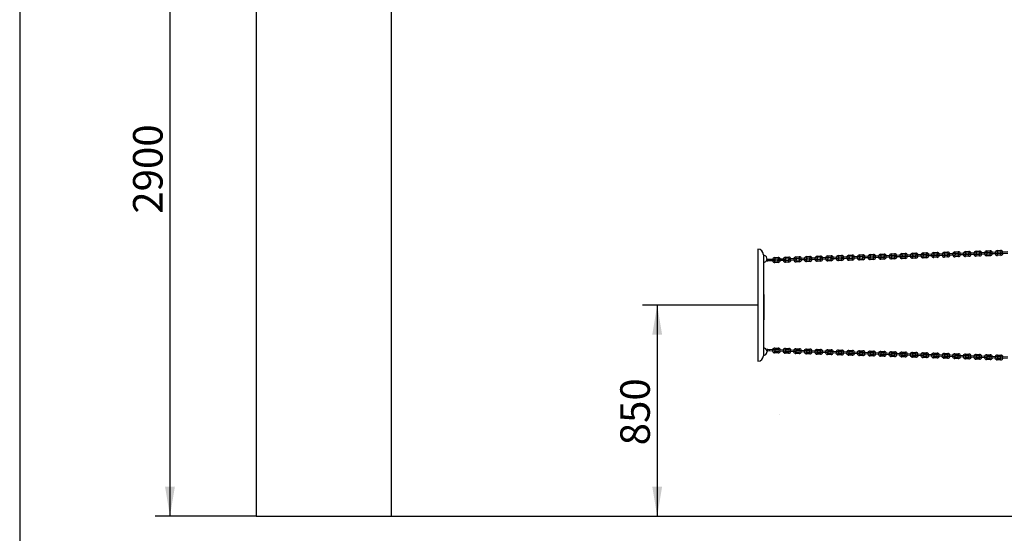
# Model space of a CAD drawing. Units: millimetres. Extents: x 20 to 203, y 5 to 287.
# Drawn here: x 20 to 100, y 66 to 108 of the extents above; entities that cross this region are included whole.
import ezdxf
from ezdxf.enums import TextEntityAlignment as Align
from ezdxf.lldxf.tags import DXFTag

# ---------------------------------------------------------------- set-up
doc = ezdxf.new("R2010")
doc.units = ezdxf.units.MM
for name, color, linetype in [('_Traducción', 7, 'Continuous'), ('Default', 7, 'Continuous'), ('Predeterminado', 7, 'Continuous')]:
    doc.layers.add(name, color=color, linetype=linetype)
doc.styles.add('SEACAD_Arial', font='arial.ttf')
tags = doc.linetypes.add('HIDDEN2', pattern=[4.7625, 3.175, -1.5875]).pattern_tags.tags
tags[6:7] = [DXFTag(74, 4), DXFTag(75, 0), DXFTag(340, '0'), DXFTag(46, 0.0), DXFTag(50, 0.0), DXFTag(44, 0.0), DXFTag(45, 0.0)]
tags[4:5] = [DXFTag(74, 4), DXFTag(75, 0), DXFTag(340, '0'), DXFTag(46, 0.0), DXFTag(50, 0.0), DXFTag(44, 0.0), DXFTag(45, 0.0)]
doc.dimstyles.new('ISO', dxfattribs={"dimtxt": 2.4, "dimasz": 2.4, "dimexe": 1.2, "dimexo": 0, "dimgap": 1.2, "dimtad": 1, "dimtxsty": 'SEACAD_Arial', "dimblk1": '_SE_FILLED', "dimblk2": '_SE_FILLED', "dimsah": 1, "dimcen": 1.2, "dimadec": 0, "dimazin": 0, "dimtfac": 1, "dimtmove": 0, "dimatfit": 3, "dimfxl": 1, "dimtolj": 1, "dimarcsym": 0})
doc.dimstyles.new('UNE', dxfattribs={"dimtxt": 2.4, "dimasz": 2.4, "dimexe": 1.2, "dimexo": 0, "dimgap": 1.2, "dimtad": 1, "dimdec": 0, "dimtxsty": 'SEACAD_Arial', "dimblk1": '_SE_FILLED', "dimblk2": '_SE_FILLED', "dimsah": 1, "dimcen": 1.2, "dimadec": 1, "dimazin": 0, "dimtfac": 1, "dimtdec": 0, "dimtmove": 0, "dimatfit": 3, "dimfxl": 1, "dimtolj": 1, "dimarcsym": 0})

# ---------------------------------------------------------------- blocks, each defined once
blk = doc.blocks.new('DMBLK15')
at = {"layer": 'Default', "linetype": 'Continuous'}
for points in [[(31.742, 122.016), (32.542, 122.016), (32.142, 124.416)], [(31.742, 70.146), (32.142, 67.746), (32.542, 70.146)]]:
    blk.add_hatch(color=7, dxfattribs=at).paths.add_polyline_path(points)
at = {"layer": 'Default', "color": 7, "linetype": 'Continuous'}
for p, q in [((39.163, 124.416), (30.942, 124.416)), ((32.142, 124.416), (32.142, 67.746)), ((39.163, 67.746), (30.942, 67.746))]:
    blk.add_line(p, q, dxfattribs=at)
at = {"layer": 'Default', "color": 7, "linetype": 'Continuous', "style": 'SEACAD_Arial'}
blk.add_text('2900', height=2.4, rotation=90, dxfattribs=at).set_placement((29.142, 92.324), align=Align.TOP_LEFT)
blk = doc.blocks.new('_SE_FILLED')
at = {"color": 0}
blk.add_line((0, 0), (-1, 0), dxfattribs=at)
blk.add_solid([(0, 0), (-1, -0.1665), (-1, 0.1665), (0, 0)], dxfattribs=at)
blk = doc.blocks.new('DMBLK19')
at = {"layer": 'Default', "linetype": 'Continuous'}
for points in [[(71.349, 82.488), (72.149, 82.488), (71.749, 84.888)], [(71.349, 70.146), (71.749, 67.746), (72.149, 70.146)]]:
    blk.add_hatch(color=7, dxfattribs=at).paths.add_polyline_path(points)
at = {"layer": 'Default', "color": 7, "linetype": 'Continuous'}
for p, q in [((79.931, 84.888), (70.549, 84.888)), ((71.749, 84.888), (71.749, 67.746))]:
    blk.add_line(p, q, dxfattribs=at)
at = {"layer": 'Default', "color": 7, "linetype": 'Continuous', "style": 'SEACAD_Arial'}
blk.add_text('850', height=2.4, rotation=90, dxfattribs=at).set_placement((68.749, 73.499), align=Align.TOP_LEFT)

msp = doc.modelspace()

# ---------------------------------------------------------------- linework, layer by layer
at = {"color": 7, "linetype": 'Continuous'}
for p, q in [((83.884, 88.838), (84.159, 88.847)), ((84.159, 88.847), (84.162, 88.73)), ((84.746, 88.866), (85.02, 88.874)), ((84.746, 88.866), (84.75, 88.748)), ((84.746, 88.866), (84.75, 88.748)), ((85.02, 88.874), (85.024, 88.757)), ((85.608, 88.893), (85.882, 88.901)), ((85.608, 88.893), (85.611, 88.775)), ((85.882, 88.901), (85.885, 88.784)), ((86.469, 88.92), (86.743, 88.929)), ((86.469, 88.92), (86.473, 88.802)), ((86.743, 88.929), (86.747, 88.811)), ((87.331, 88.947), (87.605, 88.956)), ((87.331, 88.947), (87.334, 88.83)), ((87.605, 88.956), (87.609, 88.838)), ((88.192, 88.974), (88.466, 88.983)), ((88.192, 88.974), (88.196, 88.857)), ((88.196, 88.857), (88.47, 88.865)), ((88.466, 88.983), (88.47, 88.865)), ((89.039, 88.864), (88.49, 88.846)), ((88.631, 88.733), (88.627, 88.851)), ((88.905, 88.742), (88.902, 88.859)), ((89.054, 89.001), (89.328, 89.01)), ((89.054, 89.001), (89.058, 88.884)), ((89.058, 88.884), (89.332, 88.893)), ((89.328, 89.01), (89.332, 88.893)), ((89.9, 88.891), (89.352, 88.874)), ((89.493, 88.761), (89.489, 88.878)), ((89.767, 88.769), (89.763, 88.887)), ((89.915, 89.029), (90.19, 89.037)), ((89.915, 89.029), (89.919, 88.911)), ((89.919, 88.911), (90.193, 88.92)), ((90.19, 89.037), (90.193, 88.92)), ((90.762, 88.918), (90.213, 88.901)), ((90.354, 88.788), (90.351, 88.905)), ((90.628, 88.796), (90.625, 88.914)), ((90.777, 89.056), (91.051, 89.064)), ((90.777, 89.056), (90.781, 88.938)), ((90.781, 88.938), (91.055, 88.947)), ((91.051, 89.064), (91.055, 88.947)), ((91.623, 88.945), (91.075, 88.928)), ((91.216, 88.815), (91.212, 88.932)), ((91.49, 88.824), (91.486, 88.941)), ((91.639, 89.083), (91.913, 89.092)), ((91.639, 89.083), (91.642, 88.966)), ((91.642, 88.966), (91.916, 88.974)), ((91.913, 89.092), (91.916, 88.974)), ((92.485, 88.972), (91.937, 88.955)), ((92.489, 88.855), (91.94, 88.838)), ((92.077, 88.842), (92.074, 88.96)), ((92.352, 88.851), (92.348, 88.968)), ((92.5, 89.11), (92.774, 89.119)), ((92.5, 89.11), (92.504, 88.993)), ((92.504, 88.993), (92.778, 89.001)), ((92.783, 88.845), (92.509, 88.836)), ((92.774, 89.119), (92.778, 89.001)), ((92.787, 88.727), (92.783, 88.845)), ((93.346, 89), (92.798, 88.982)), ((93.35, 88.882), (92.802, 88.865)), ((92.939, 88.869), (92.935, 88.987)), ((93.213, 88.878), (93.209, 88.995)), ((93.362, 89.137), (93.636, 89.146)), ((93.362, 89.137), (93.365, 89.02)), ((93.365, 89.02), (93.64, 89.029)), ((93.645, 88.872), (93.37, 88.863)), ((93.374, 88.746), (93.37, 88.863)), ((93.636, 89.146), (93.64, 89.029)), ((93.648, 88.754), (93.645, 88.872)), ((94.208, 89.027), (93.66, 89.01)), ((94.212, 88.909), (93.663, 88.892)), ((93.801, 88.896), (93.797, 89.014)), ((94.075, 88.905), (94.071, 89.023)), ((94.223, 89.165), (94.497, 89.173)), ((94.223, 89.165), (94.227, 89.047)), ((94.227, 89.047), (94.501, 89.056)), ((94.506, 88.899), (94.232, 88.89)), ((94.236, 88.773), (94.232, 88.89)), ((94.497, 89.173), (94.501, 89.056)), ((94.51, 88.782), (94.506, 88.899)), ((95.07, 89.054), (94.521, 89.037)), ((95.073, 88.937), (94.525, 88.919)), ((94.662, 88.924), (94.658, 89.041)), ((94.936, 88.932), (94.933, 89.05)), ((95.085, 89.192), (95.359, 89.2)), ((95.085, 89.192), (95.089, 89.074)), ((95.089, 89.074), (95.363, 89.083)), ((95.368, 88.926), (95.094, 88.918)), ((95.097, 88.8), (95.094, 88.918)), ((95.359, 89.2), (95.363, 89.083)), ((95.371, 88.809), (95.368, 88.926)), ((95.931, 89.081), (95.383, 89.064)), ((95.935, 88.964), (95.387, 88.946)), ((95.524, 88.951), (95.52, 89.068)), ((95.798, 88.959), (95.794, 89.077)), ((95.946, 89.219), (96.221, 89.228)), ((95.946, 89.219), (95.95, 89.101)), ((95.95, 89.101), (96.224, 89.11)), ((96.229, 88.953), (95.955, 88.945)), ((95.959, 88.827), (95.955, 88.945)), ((96.221, 89.228), (96.224, 89.11)), ((96.233, 88.836), (96.229, 88.953)), ((96.793, 89.108), (96.244, 89.091)), ((96.796, 88.991), (96.248, 88.974)), ((96.385, 88.978), (96.382, 89.095)), ((96.659, 88.987), (96.656, 89.104)), ((96.808, 89.246), (97.082, 89.255)), ((96.808, 89.246), (96.812, 89.129)), ((96.812, 89.129), (97.086, 89.137)), ((97.091, 88.981), (96.817, 88.972)), ((96.82, 88.854), (96.817, 88.972)), ((97.094, 88.863), (96.82, 88.854)), ((97.082, 89.255), (97.086, 89.137)), ((97.094, 88.863), (97.091, 88.981)), ((97.654, 89.136), (97.106, 89.118)), ((97.658, 89.018), (97.11, 89.001)), ((97.247, 89.005), (97.243, 89.123)), ((97.521, 89.014), (97.517, 89.131)), ((97.67, 89.273), (97.944, 89.282)), ((97.67, 89.273), (97.673, 89.156)), ((97.673, 89.156), (97.947, 89.164)), ((97.952, 89.008), (97.678, 88.999)), ((97.682, 88.882), (97.678, 88.999)), ((97.956, 88.89), (97.682, 88.882)), ((97.944, 89.282), (97.947, 89.164)), ((97.956, 88.89), (97.952, 89.008)), ((98.516, 89.163), (97.968, 89.145)), ((98.52, 89.045), (97.971, 89.028)), ((98.108, 89.032), (98.105, 89.15)), ((98.383, 89.041), (98.379, 89.158)), ((98.531, 89.3), (98.805, 89.309)), ((98.531, 89.3), (98.535, 89.183)), ((98.535, 89.183), (98.809, 89.192)), ((98.814, 89.035), (98.54, 89.026)), ((98.543, 88.909), (98.54, 89.026)), ((98.818, 88.917), (98.543, 88.909)), ((98.805, 89.309), (98.809, 89.192)), ((98.818, 88.917), (98.814, 89.035)), ((99.377, 89.19), (98.829, 89.173)), ((99.381, 89.072), (98.833, 89.055)), ((98.97, 89.059), (98.966, 89.177)), ((99.244, 89.068), (99.24, 89.186)), ((99.393, 89.328), (99.667, 89.336)), ((99.393, 89.328), (99.396, 89.21)), ((99.396, 89.21), (99.671, 89.219)), ((99.675, 89.062), (99.401, 89.053)), ((99.405, 88.936), (99.401, 89.053)), ((99.679, 88.945), (99.405, 88.936)), ((99.667, 89.336), (99.671, 89.219)), ((99.679, 88.945), (99.675, 89.062)), ((100.239, 89.217), (99.691, 89.2)), ((100.243, 89.1), (99.694, 89.082)), ((99.832, 89.087), (99.828, 89.204)), ((81.285, 88.619), (80.736, 88.602)), ((81.288, 88.502), (80.74, 88.484)), ((80.877, 88.489), (80.873, 88.606)), ((81.151, 88.497), (81.147, 88.615)), ((81.3, 88.757), (81.574, 88.766)), ((81.3, 88.757), (81.303, 88.639)), ((81.303, 88.639), (81.578, 88.648)), ((81.583, 88.491), (81.308, 88.483)), ((81.312, 88.365), (81.308, 88.483)), ((81.586, 88.374), (81.312, 88.365)), ((81.574, 88.766), (81.578, 88.648)), ((81.586, 88.374), (81.583, 88.491)), ((82.146, 88.646), (81.598, 88.629)), ((82.15, 88.529), (81.602, 88.512)), ((81.739, 88.516), (81.735, 88.633)), ((82.013, 88.525), (82.009, 88.642)), ((82.161, 88.784), (82.435, 88.793)), ((82.161, 88.784), (82.165, 88.667)), ((82.165, 88.667), (82.439, 88.675)), ((82.444, 88.519), (82.17, 88.51)), ((82.174, 88.392), (82.17, 88.51)), ((82.448, 88.401), (82.174, 88.392)), ((82.435, 88.793), (82.439, 88.675)), ((82.448, 88.401), (82.444, 88.519)), ((83.008, 88.674), (82.459, 88.656)), ((83.011, 88.556), (82.463, 88.539)), ((82.6, 88.543), (82.596, 88.661)), ((82.874, 88.552), (82.871, 88.669)), ((83.023, 88.811), (83.297, 88.82)), ((83.023, 88.811), (83.027, 88.694)), ((83.027, 88.694), (83.301, 88.702)), ((83.306, 88.546), (83.032, 88.537)), ((83.035, 88.42), (83.032, 88.537)), ((83.309, 88.428), (83.035, 88.42)), ((83.297, 88.82), (83.301, 88.702)), ((83.309, 88.428), (83.306, 88.546)), ((83.869, 88.701), (83.321, 88.683)), ((83.873, 88.583), (83.325, 88.566)), ((83.462, 88.57), (83.458, 88.688)), ((83.736, 88.579), (83.732, 88.696)), ((83.884, 88.838), (83.888, 88.721)), ((83.888, 88.721), (84.162, 88.73)), ((84.167, 88.573), (83.893, 88.564)), ((83.897, 88.447), (83.893, 88.564)), ((84.171, 88.455), (83.897, 88.447)), ((84.171, 88.455), (84.167, 88.573)), ((84.731, 88.728), (84.183, 88.711)), ((84.734, 88.61), (84.186, 88.593)), ((84.323, 88.597), (84.32, 88.715)), ((84.597, 88.606), (84.594, 88.724)), ((84.597, 88.606), (84.594, 88.724)), ((84.75, 88.748), (85.024, 88.757)), ((85.029, 88.6), (84.755, 88.591)), ((84.758, 88.474), (84.755, 88.591)), ((84.758, 88.474), (84.755, 88.591)), ((85.033, 88.483), (84.758, 88.474)), ((85.033, 88.483), (85.029, 88.6)), ((85.592, 88.755), (85.044, 88.738)), ((85.596, 88.638), (85.048, 88.62)), ((85.185, 88.625), (85.181, 88.742)), ((85.459, 88.633), (85.455, 88.751)), ((85.611, 88.775), (85.885, 88.784)), ((85.89, 88.627), (85.616, 88.619)), ((85.62, 88.501), (85.616, 88.619)), ((85.894, 88.51), (85.62, 88.501)), ((85.894, 88.51), (85.89, 88.627)), ((86.454, 88.782), (85.906, 88.765)), ((86.458, 88.665), (85.909, 88.647)), ((86.046, 88.652), (86.043, 88.769)), ((86.321, 88.66), (86.317, 88.778)), ((86.473, 88.802), (86.747, 88.811)), ((86.752, 88.654), (86.478, 88.646)), ((86.482, 88.528), (86.478, 88.646)), ((86.756, 88.537), (86.482, 88.528)), ((86.756, 88.537), (86.752, 88.654)), ((87.315, 88.809), (86.767, 88.792)), ((87.319, 88.692), (86.771, 88.675)), ((86.908, 88.679), (86.904, 88.796)), ((87.182, 88.688), (87.178, 88.805)), ((87.334, 88.83), (87.609, 88.838)), ((87.614, 88.682), (87.339, 88.673)), ((87.343, 88.556), (87.339, 88.673)), ((87.617, 88.564), (87.343, 88.556)), ((87.617, 88.564), (87.614, 88.682)), ((88.177, 88.837), (87.629, 88.819)), ((88.181, 88.719), (87.632, 88.702)), ((87.77, 88.706), (87.766, 88.824)), ((88.044, 88.715), (88.04, 88.832)), ((88.475, 88.709), (88.201, 88.7)), ((88.205, 88.583), (88.201, 88.7)), ((88.479, 88.591), (88.205, 88.583)), ((88.479, 88.591), (88.475, 88.709)), ((89.042, 88.746), (88.494, 88.729)), ((89.337, 88.736), (89.063, 88.727)), ((89.066, 88.61), (89.063, 88.727)), ((89.34, 88.619), (89.066, 88.61)), ((89.34, 88.619), (89.337, 88.736)), ((89.904, 88.773), (89.356, 88.756)), ((90.198, 88.763), (89.924, 88.755)), ((89.928, 88.637), (89.924, 88.755)), ((90.202, 88.646), (89.928, 88.637)), ((90.202, 88.646), (90.198, 88.763)), ((90.765, 88.801), (90.217, 88.783)), ((91.06, 88.79), (90.786, 88.782)), ((90.789, 88.664), (90.786, 88.782)), ((91.064, 88.673), (90.789, 88.664)), ((91.064, 88.673), (91.06, 88.79)), ((91.627, 88.828), (91.079, 88.811)), ((91.921, 88.818), (91.647, 88.809)), ((91.651, 88.691), (91.647, 88.809)), ((91.925, 88.7), (91.651, 88.691)), ((91.925, 88.7), (91.921, 88.818)), ((92.513, 88.719), (92.509, 88.836)), ((92.787, 88.727), (92.513, 88.719)), ((93.648, 88.754), (93.374, 88.746)), ((94.51, 88.782), (94.236, 88.773)), ((95.371, 88.809), (95.097, 88.8)), ((96.233, 88.836), (95.959, 88.827)), ((81.281, 81.157), (80.732, 81.174)), ((81.284, 81.275), (80.736, 81.292)), ((80.869, 81.17), (80.873, 81.288)), ((81.144, 81.161), (81.147, 81.279)), ((81.296, 81.019), (81.3, 81.137)), ((81.57, 81.011), (81.296, 81.019)), ((81.574, 81.128), (81.3, 81.137)), ((81.308, 81.411), (81.305, 81.294)), ((81.305, 81.294), (81.579, 81.285)), ((81.308, 81.411), (81.582, 81.402)), ((81.57, 81.011), (81.574, 81.128)), ((81.582, 81.402), (81.579, 81.285)), ((82.142, 81.13), (81.594, 81.147)), ((82.146, 81.247), (81.598, 81.265)), ((81.731, 81.143), (81.735, 81.26)), ((82.005, 81.134), (82.009, 81.252)), ((82.158, 80.992), (82.161, 81.11)), ((82.432, 80.984), (82.158, 80.992)), ((82.435, 81.101), (82.161, 81.11)), ((82.17, 81.384), (82.166, 81.266)), ((82.166, 81.266), (82.44, 81.258)), ((82.17, 81.384), (82.444, 81.375)), ((82.432, 80.984), (82.435, 81.101)), ((82.444, 81.375), (82.44, 81.258)), ((83.004, 81.103), (82.456, 81.12)), ((83.008, 81.22), (82.459, 81.238)), ((82.593, 81.116), (82.596, 81.233)), ((82.867, 81.107), (82.87, 81.225)), ((83.019, 80.965), (83.023, 81.083)), ((83.293, 80.956), (83.019, 80.965)), ((83.297, 81.074), (83.023, 81.083)), ((83.031, 81.357), (83.028, 81.239)), ((83.028, 81.239), (83.302, 81.231)), ((83.031, 81.357), (83.306, 81.348)), ((83.293, 80.956), (83.297, 81.074)), ((83.306, 81.348), (83.302, 81.231)), ((83.865, 81.076), (83.317, 81.093)), ((83.869, 81.193), (83.321, 81.21)), ((83.454, 81.089), (83.458, 81.206)), ((83.728, 81.08), (83.732, 81.197)), ((83.881, 80.938), (83.884, 81.055)), ((84.155, 80.929), (83.881, 80.938)), ((84.158, 81.047), (83.884, 81.055)), ((83.893, 81.33), (83.889, 81.212)), ((83.889, 81.212), (84.163, 81.203)), ((83.893, 81.33), (84.167, 81.321)), ((84.155, 80.929), (84.158, 81.047)), ((84.167, 81.321), (84.163, 81.203)), ((84.727, 81.048), (84.179, 81.066)), ((84.731, 81.166), (84.182, 81.183)), ((84.316, 81.061), (84.319, 81.179)), ((84.59, 81.053), (84.594, 81.17)), ((84.59, 81.053), (84.594, 81.17)), ((84.742, 80.911), (84.746, 81.028)), ((85.016, 80.902), (84.742, 80.911)), ((85.02, 81.02), (84.746, 81.028)), ((84.755, 81.302), (84.751, 81.185)), ((84.755, 81.302), (84.751, 81.185)), ((84.751, 81.185), (85.025, 81.176)), ((84.755, 81.302), (85.029, 81.294)), ((85.016, 80.902), (85.02, 81.02)), ((85.029, 81.294), (85.025, 81.176)), ((85.589, 81.021), (85.04, 81.039)), ((85.592, 81.139), (85.044, 81.156)), ((85.177, 81.034), (85.181, 81.152)), ((85.451, 81.026), (85.455, 81.143)), ((85.604, 80.884), (85.607, 81.001)), ((85.878, 80.875), (85.604, 80.884)), ((85.882, 80.992), (85.607, 81.001)), ((85.616, 81.275), (85.612, 81.158)), ((85.612, 81.158), (85.887, 81.149)), ((85.616, 81.275), (85.89, 81.267)), ((85.878, 80.875), (85.882, 80.992)), ((85.89, 81.267), (85.887, 81.149)), ((86.45, 80.994), (85.902, 81.011)), ((86.454, 81.112), (85.906, 81.129)), ((86.039, 81.007), (86.043, 81.125)), ((86.313, 80.998), (86.317, 81.116)), ((86.465, 80.856), (86.469, 80.974)), ((86.739, 80.848), (86.465, 80.856)), ((86.743, 80.965), (86.469, 80.974)), ((86.478, 81.248), (86.474, 81.131)), ((86.474, 81.131), (86.748, 81.122)), ((86.478, 81.248), (86.752, 81.239)), ((86.739, 80.848), (86.743, 80.965)), ((86.752, 81.239), (86.748, 81.122)), ((87.312, 80.967), (86.763, 80.984)), ((87.315, 81.084), (86.767, 81.102)), ((86.9, 80.98), (86.904, 81.097)), ((87.175, 80.971), (87.178, 81.089)), ((87.327, 80.829), (87.331, 80.947)), ((87.605, 80.938), (87.331, 80.947)), ((87.339, 81.221), (87.336, 81.103)), ((87.336, 81.103), (87.61, 81.095)), ((87.339, 81.221), (87.613, 81.212)), ((87.601, 80.821), (87.605, 80.938)), ((87.613, 81.212), (87.61, 81.095)), ((88.173, 80.94), (87.625, 80.957)), ((88.177, 81.057), (87.629, 81.075)), ((87.762, 80.953), (87.766, 81.07)), ((88.036, 80.944), (88.04, 81.062)), ((88.188, 80.802), (88.192, 80.92)), ((88.466, 80.911), (88.192, 80.92)), ((88.201, 81.194), (88.197, 81.076)), ((88.197, 81.076), (88.471, 81.068)), ((88.201, 81.194), (88.475, 81.185)), ((88.463, 80.793), (88.466, 80.911)), ((88.475, 81.185), (88.471, 81.068)), ((89.035, 80.913), (88.487, 80.93)), ((89.038, 81.03), (88.49, 81.047)), ((88.624, 80.926), (88.627, 81.043)), ((88.898, 80.917), (88.901, 81.034)), ((89.05, 80.775), (89.054, 80.892)), ((89.328, 80.884), (89.054, 80.892)), ((89.062, 81.167), (89.059, 81.049)), ((89.059, 81.049), (89.333, 81.04)), ((89.062, 81.167), (89.337, 81.158)), ((89.324, 80.766), (89.328, 80.884)), ((89.337, 81.158), (89.333, 81.04)), ((89.896, 80.885), (89.348, 80.903)), ((89.9, 81.003), (89.352, 81.02)), ((89.485, 80.898), (89.489, 81.016)), ((89.759, 80.89), (89.763, 81.007)), ((89.912, 80.748), (89.915, 80.865)), ((90.189, 80.857), (89.915, 80.865)), ((89.924, 81.139), (89.92, 81.022)), ((89.92, 81.022), (90.194, 81.013)), ((89.924, 81.139), (90.198, 81.131)), ((90.186, 80.739), (90.189, 80.857)), ((90.198, 81.131), (90.194, 81.013)), ((90.758, 80.858), (90.21, 80.876)), ((90.762, 80.976), (90.213, 80.993)), ((90.347, 80.871), (90.35, 80.989)), ((90.621, 80.863), (90.625, 80.98)), ((90.786, 81.112), (90.782, 80.995)), ((90.782, 80.995), (91.056, 80.986)), ((90.786, 81.112), (91.06, 81.104)), ((91.06, 81.104), (91.056, 80.986)), ((91.62, 80.831), (91.071, 80.848)), ((91.623, 80.949), (91.075, 80.966)), ((91.208, 80.844), (91.212, 80.962)), ((91.482, 80.835), (91.486, 80.953)), ((91.647, 81.085), (91.643, 80.968)), ((91.643, 80.968), (91.918, 80.959)), ((91.647, 81.085), (91.921, 81.076)), ((91.921, 81.076), (91.918, 80.959)), ((92.485, 80.921), (91.937, 80.939)), ((92.07, 80.817), (92.074, 80.934)), ((92.344, 80.808), (92.348, 80.926)), ((92.509, 81.058), (92.505, 80.94)), ((92.505, 80.94), (92.779, 80.932)), ((92.509, 81.058), (92.783, 81.049)), ((92.783, 81.049), (92.779, 80.932)), ((93.346, 80.894), (92.798, 80.912)), ((92.931, 80.79), (92.935, 80.907)), ((93.206, 80.781), (93.209, 80.899)), ((93.37, 81.031), (93.367, 80.913)), ((93.367, 80.913), (93.641, 80.905)), ((93.37, 81.031), (93.644, 81.022)), ((93.644, 81.022), (93.641, 80.905)), ((94.208, 80.867), (93.66, 80.884)), ((93.793, 80.763), (93.797, 80.88)), ((94.067, 80.754), (94.071, 80.871)), ((94.232, 81.004), (94.228, 80.886)), ((94.228, 80.886), (94.502, 80.877)), ((94.232, 81.004), (94.506, 80.995)), ((94.506, 80.995), (94.502, 80.877)), ((95.069, 80.84), (94.521, 80.857)), ((94.655, 80.735), (94.658, 80.853)), ((94.929, 80.727), (94.932, 80.844)), ((95.093, 80.976), (95.09, 80.859)), ((95.09, 80.859), (95.364, 80.85)), ((95.093, 80.976), (95.368, 80.968)), ((95.368, 80.968), (95.364, 80.85)), ((95.955, 80.949), (95.951, 80.832)), ((95.955, 80.949), (96.229, 80.941)), ((96.229, 80.941), (96.225, 80.823)), ((96.817, 80.922), (96.813, 80.805)), ((96.817, 80.922), (97.091, 80.913)), ((97.091, 80.913), (97.087, 80.796)), ((97.678, 80.895), (97.674, 80.777)), ((97.678, 80.895), (97.952, 80.886)), ((97.952, 80.886), (97.949, 80.769)), ((98.54, 80.868), (98.536, 80.75)), ((98.54, 80.868), (98.814, 80.859)), ((98.814, 80.859), (98.81, 80.742)), ((99.401, 80.841), (99.398, 80.723)), ((99.401, 80.841), (99.675, 80.832)), ((87.601, 80.821), (87.327, 80.829)), ((88.463, 80.793), (88.188, 80.802)), ((89.324, 80.766), (89.05, 80.775)), ((90.186, 80.739), (89.912, 80.748)), ((90.773, 80.721), (90.777, 80.838)), ((91.047, 80.712), (90.773, 80.721)), ((91.051, 80.829), (90.777, 80.838)), ((91.047, 80.712), (91.051, 80.829)), ((91.635, 80.693), (91.638, 80.811)), ((91.909, 80.685), (91.635, 80.693)), ((91.913, 80.802), (91.638, 80.811)), ((91.909, 80.685), (91.913, 80.802)), ((92.481, 80.804), (91.933, 80.821)), ((92.496, 80.666), (92.5, 80.784)), ((92.77, 80.658), (92.496, 80.666)), ((92.774, 80.775), (92.5, 80.784)), ((92.77, 80.658), (92.774, 80.775)), ((93.343, 80.777), (92.794, 80.794)), ((93.358, 80.639), (93.362, 80.757)), ((93.632, 80.631), (93.358, 80.639)), ((93.636, 80.748), (93.362, 80.757)), ((93.632, 80.631), (93.636, 80.748)), ((94.204, 80.75), (93.656, 80.767)), ((94.219, 80.612), (94.223, 80.729)), ((94.494, 80.603), (94.219, 80.612)), ((94.497, 80.721), (94.223, 80.729)), ((94.494, 80.603), (94.497, 80.721)), ((95.066, 80.723), (94.518, 80.74)), ((95.081, 80.585), (95.085, 80.702)), ((95.355, 80.576), (95.081, 80.585)), ((95.359, 80.694), (95.085, 80.702)), ((95.355, 80.576), (95.359, 80.694)), ((95.927, 80.695), (95.379, 80.713)), ((95.931, 80.813), (95.383, 80.83)), ((95.516, 80.708), (95.52, 80.826)), ((95.79, 80.7), (95.794, 80.817)), ((95.943, 80.558), (95.946, 80.675)), ((96.217, 80.549), (95.943, 80.558)), ((96.22, 80.667), (95.946, 80.675)), ((95.951, 80.832), (96.225, 80.823)), ((96.217, 80.549), (96.22, 80.667)), ((96.789, 80.668), (96.241, 80.685)), ((96.793, 80.786), (96.244, 80.803)), ((96.378, 80.681), (96.381, 80.799)), ((96.652, 80.673), (96.656, 80.79)), ((96.804, 80.531), (96.808, 80.648)), ((97.078, 80.522), (96.804, 80.531)), ((97.082, 80.639), (96.808, 80.648)), ((96.813, 80.805), (97.087, 80.796)), ((97.078, 80.522), (97.082, 80.639)), ((97.65, 80.641), (97.102, 80.658)), ((97.654, 80.759), (97.106, 80.776)), ((97.239, 80.654), (97.243, 80.771)), ((97.513, 80.645), (97.517, 80.763)), ((97.666, 80.503), (97.669, 80.621)), ((97.94, 80.495), (97.666, 80.503)), ((97.944, 80.612), (97.669, 80.621)), ((97.674, 80.777), (97.949, 80.769)), ((97.94, 80.495), (97.944, 80.612)), ((98.512, 80.614), (97.964, 80.631)), ((98.516, 80.731), (97.967, 80.749)), ((98.101, 80.627), (98.105, 80.744)), ((98.375, 80.618), (98.379, 80.736)), ((98.527, 80.476), (98.531, 80.594)), ((98.801, 80.468), (98.527, 80.476)), ((98.805, 80.585), (98.531, 80.594)), ((98.536, 80.75), (98.81, 80.742)), ((98.801, 80.468), (98.805, 80.585)), ((99.374, 80.587), (98.825, 80.604)), ((99.377, 80.704), (98.829, 80.721)), ((98.962, 80.6), (98.966, 80.717)), ((99.237, 80.591), (99.24, 80.709)), ((99.389, 80.449), (99.393, 80.567)), ((99.663, 80.44), (99.389, 80.449)), ((99.667, 80.558), (99.393, 80.567)), ((99.398, 80.723), (99.672, 80.715)), ((99.663, 80.44), (99.667, 80.558)), ((99.675, 80.832), (99.672, 80.715)), ((100.235, 80.56), (99.687, 80.577)), ((100.239, 80.677), (99.691, 80.694)), ((99.824, 80.572), (99.828, 80.69))]:
    msp.add_line(p, q, dxfattribs=at)
for centre, radius, start, end in [((84.165, 88.651), 0.196, 19.27841, 91.80665), ((84.752, 88.67), 0.196, 91.80665, 164.33488), ((84.752, 88.67), 0.196, 91.80665, 164.33488), ((85.026, 88.678), 0.196, 19.27841, 91.80665), ((85.614, 88.697), 0.196, 91.80665, 164.33488), ((85.888, 88.706), 0.196, 19.27841, 91.80665), ((86.475, 88.724), 0.196, 91.80665, 164.33488), ((86.749, 88.733), 0.196, 19.27841, 91.80665), ((87.337, 88.751), 0.196, 91.80665, 164.33488), ((87.611, 88.76), 0.196, 19.27841, 91.80665), ((88.198, 88.778), 0.196, 91.80665, 164.33488), ((88.198, 88.778), 0.0784, 91.80665, 133.10488), ((88.492, 88.788), 0.0588, 91.80665, 271.80665), ((88.473, 88.787), 0.196, 19.27841, 91.80665), ((88.473, 88.787), 0.0784, 50.50841, 91.80665), ((89.06, 88.806), 0.196, 91.80665, 164.33488), ((89.06, 88.806), 0.0784, 91.80665, 133.10488), ((89.04, 88.805), 0.0588, 271.80665, 91.80665), ((89.354, 88.815), 0.0588, 91.80665, 271.80665), ((89.334, 88.814), 0.196, 19.27841, 91.80665), ((89.334, 88.814), 0.0784, 50.50841, 91.80665), ((89.922, 88.833), 0.196, 91.80665, 164.33488), ((89.922, 88.833), 0.0784, 91.80665, 133.10488), ((89.902, 88.832), 0.0588, 271.80665, 91.80665), ((90.215, 88.842), 0.0588, 91.80665, 271.80665), ((90.196, 88.841), 0.196, 19.27841, 91.80665), ((90.196, 88.841), 0.0784, 50.50841, 91.80665), ((90.783, 88.86), 0.196, 91.80665, 164.33488), ((90.783, 88.86), 0.0784, 91.80665, 133.10488), ((90.764, 88.859), 0.0588, 271.80665, 91.80665), ((91.077, 88.869), 0.0588, 91.80665, 271.80665), ((91.057, 88.869), 0.196, 19.27841, 91.80665), ((91.057, 88.869), 0.0784, 50.50841, 91.80665), ((91.645, 88.887), 0.196, 91.80665, 164.33488), ((91.645, 88.887), 0.0784, 91.80665, 133.10488), ((91.625, 88.887), 0.0588, 271.80665, 91.80665), ((91.938, 88.896), 0.0588, 91.80665, 271.80665), ((91.919, 88.896), 0.196, 19.27841, 91.80665), ((91.919, 88.896), 0.0784, 50.50841, 91.80665), ((91.919, 88.896), 0.196, 271.80665, 344.33488), ((92.506, 88.914), 0.196, 91.80665, 164.33488), ((92.506, 88.914), 0.196, 199.27841, 271.80665), ((92.506, 88.914), 0.0784, 91.80665, 133.10488), ((92.506, 88.914), 0.0784, 230.50841, 271.80665), ((92.487, 88.914), 0.0588, 271.80665, 91.80665), ((92.8, 88.924), 0.0588, 91.80665, 271.80665), ((92.78, 88.923), 0.196, 19.27841, 91.80665), ((92.78, 88.923), 0.0784, 50.50841, 91.80665), ((92.78, 88.923), 0.0784, 271.80665, 313.10488), ((92.78, 88.923), 0.196, 271.80665, 344.33488), ((93.368, 88.942), 0.196, 91.80665, 164.33488), ((93.368, 88.942), 0.196, 199.27841, 271.80665), ((93.368, 88.942), 0.0784, 91.80665, 133.10488), ((93.368, 88.942), 0.0784, 230.50841, 271.80665), ((93.348, 88.941), 0.0588, 271.80665, 91.80665), ((93.662, 88.951), 0.0588, 91.80665, 271.80665), ((93.642, 88.95), 0.196, 19.27841, 91.80665), ((93.642, 88.95), 0.0784, 50.50841, 91.80665), ((93.642, 88.95), 0.0784, 271.80665, 313.10488), ((93.642, 88.95), 0.196, 271.80665, 344.33488), ((94.229, 88.969), 0.196, 91.80665, 164.33488), ((94.229, 88.969), 0.196, 199.27841, 271.80665), ((94.229, 88.969), 0.0784, 91.80665, 133.10488), ((94.229, 88.969), 0.0784, 230.50841, 271.80665), ((94.21, 88.968), 0.0588, 271.80665, 91.80665), ((94.523, 88.978), 0.0588, 91.80665, 271.80665), ((94.504, 88.977), 0.196, 19.27841, 91.80665), ((94.504, 88.977), 0.0784, 50.50841, 91.80665), ((94.504, 88.977), 0.0784, 271.80665, 313.10488), ((94.504, 88.977), 0.196, 271.80665, 344.33488), ((95.091, 88.996), 0.196, 91.80665, 164.33488), ((95.091, 88.996), 0.196, 199.27841, 271.80665), ((95.091, 88.996), 0.0784, 91.80665, 133.10488), ((95.091, 88.996), 0.0784, 230.50841, 271.80665), ((95.071, 88.995), 0.0588, 271.80665, 91.80665), ((95.385, 89.005), 0.0588, 91.80665, 271.80665), ((95.365, 89.005), 0.196, 19.27841, 91.80665), ((95.365, 89.005), 0.0784, 50.50841, 91.80665), ((95.365, 89.005), 0.0784, 271.80665, 313.10488), ((95.365, 89.005), 0.196, 271.80665, 344.33488), ((95.953, 89.023), 0.196, 91.80665, 164.33488), ((95.953, 89.023), 0.196, 199.27841, 271.80665), ((95.953, 89.023), 0.0784, 91.80665, 133.10488), ((95.953, 89.023), 0.0784, 230.50841, 271.80665), ((95.933, 89.022), 0.0588, 271.80665, 91.80665), ((96.246, 89.032), 0.0588, 91.80665, 271.80665), ((96.227, 89.032), 0.196, 19.27841, 91.80665), ((96.227, 89.032), 0.0784, 50.50841, 91.80665), ((96.227, 89.032), 0.0784, 271.80665, 313.10488), ((96.227, 89.032), 0.196, 271.80665, 344.33488), ((96.814, 89.05), 0.196, 91.80665, 164.33488), ((96.814, 89.05), 0.196, 199.27841, 271.80665), ((96.814, 89.05), 0.0784, 91.80665, 133.10488), ((96.814, 89.05), 0.0784, 230.50841, 271.80665), ((96.795, 89.05), 0.0588, 271.80665, 91.80665), ((97.108, 89.06), 0.0588, 91.80665, 271.80665), ((97.088, 89.059), 0.196, 19.27841, 91.80665), ((97.088, 89.059), 0.0784, 50.50841, 91.80665), ((97.088, 89.059), 0.0784, 271.80665, 313.10488), ((97.088, 89.059), 0.196, 271.80665, 344.33488), ((97.676, 89.077), 0.196, 91.80665, 164.33488), ((97.676, 89.077), 0.196, 199.27841, 271.80665), ((97.676, 89.077), 0.0784, 91.80665, 133.10488), ((97.676, 89.077), 0.0784, 230.50841, 271.80665), ((97.656, 89.077), 0.0588, 271.80665, 91.80665), ((97.969, 89.087), 0.0588, 91.80665, 271.80665), ((97.95, 89.086), 0.196, 19.27841, 91.80665), ((97.95, 89.086), 0.0784, 50.50841, 91.80665), ((97.95, 89.086), 0.0784, 271.80665, 313.10488), ((97.95, 89.086), 0.196, 271.80665, 344.33488), ((98.537, 89.105), 0.196, 91.80665, 164.33488), ((98.537, 89.105), 0.196, 199.27841, 271.80665), ((98.537, 89.105), 0.0784, 91.80665, 133.10488), ((98.537, 89.105), 0.0784, 230.50841, 271.80665), ((98.518, 89.104), 0.0588, 271.80665, 91.80665), ((98.831, 89.114), 0.0588, 91.80665, 271.80665), ((98.811, 89.113), 0.196, 19.27841, 91.80665), ((98.811, 89.113), 0.0784, 50.50841, 91.80665), ((98.811, 89.113), 0.0784, 271.80665, 313.10488), ((98.811, 89.113), 0.196, 271.80665, 344.33488), ((99.399, 89.132), 0.196, 91.80665, 164.33488), ((99.399, 89.132), 0.196, 199.27841, 271.80665), ((99.399, 89.132), 0.0784, 91.80665, 133.10488), ((99.399, 89.132), 0.0784, 230.50841, 271.80665), ((99.379, 89.131), 0.0588, 271.80665, 91.80665), ((99.693, 89.141), 0.0588, 91.80665, 271.80665), ((99.673, 89.14), 0.196, 19.27841, 91.80665), ((99.673, 89.14), 0.0784, 50.50841, 91.80665), ((99.673, 89.14), 0.0784, 271.80665, 313.10488), ((99.673, 89.14), 0.196, 271.80665, 344.33488), ((80.738, 88.543), 0.0588, 91.80665, 271.80665), ((81.306, 88.561), 0.196, 91.80665, 164.33488), ((81.306, 88.561), 0.196, 199.27841, 271.80665), ((81.306, 88.561), 0.0784, 91.80665, 133.10488), ((81.306, 88.561), 0.0784, 230.50841, 271.80665), ((81.286, 88.56), 0.0588, 271.80665, 91.80665), ((81.6, 88.57), 0.0588, 91.80665, 271.80665), ((81.58, 88.57), 0.196, 19.27841, 91.80665), ((81.58, 88.57), 0.0784, 50.50841, 91.80665), ((81.58, 88.57), 0.0784, 271.80665, 313.10488), ((81.58, 88.57), 0.196, 271.80665, 344.33488), ((82.168, 88.588), 0.196, 91.80665, 164.33488), ((82.168, 88.588), 0.196, 199.27841, 271.80665), ((82.168, 88.588), 0.0784, 91.80665, 133.10488), ((82.168, 88.588), 0.0784, 230.50841, 271.80665), ((82.148, 88.588), 0.0588, 271.80665, 91.80665), ((82.461, 88.598), 0.0588, 91.80665, 271.80665), ((82.442, 88.597), 0.196, 19.27841, 91.80665), ((82.442, 88.597), 0.0784, 50.50841, 91.80665), ((82.442, 88.597), 0.0784, 271.80665, 313.10488), ((82.442, 88.597), 0.196, 271.80665, 344.33488), ((83.029, 88.615), 0.196, 91.80665, 164.33488), ((83.029, 88.615), 0.196, 199.27841, 271.80665), ((83.029, 88.615), 0.0784, 91.80665, 133.10488), ((83.029, 88.615), 0.0784, 230.50841, 271.80665), ((83.009, 88.615), 0.0588, 271.80665, 91.80665), ((83.323, 88.625), 0.0588, 91.80665, 271.80665), ((83.303, 88.624), 0.196, 19.27841, 91.80665), ((83.303, 88.624), 0.0784, 50.50841, 91.80665), ((83.303, 88.624), 0.0784, 271.80665, 313.10488), ((83.303, 88.624), 0.196, 271.80665, 344.33488), ((83.891, 88.643), 0.196, 91.80665, 164.33488), ((83.891, 88.643), 0.196, 199.27841, 271.80665), ((83.891, 88.643), 0.0784, 91.80665, 133.10488), ((83.891, 88.643), 0.0784, 230.50841, 271.80665), ((83.871, 88.642), 0.0588, 271.80665, 91.80665), ((84.184, 88.652), 0.0588, 91.80665, 271.80665), ((84.165, 88.651), 0.0784, 50.50841, 91.80665), ((84.165, 88.651), 0.0784, 271.80665, 313.10488), ((84.165, 88.651), 0.196, 271.80665, 344.33488), ((84.752, 88.67), 0.196, 199.27841, 271.80665), ((84.752, 88.67), 0.196, 199.27841, 271.80665), ((84.752, 88.67), 0.0784, 91.80665, 133.10488), ((84.752, 88.67), 0.0784, 91.80665, 133.10488), ((84.752, 88.67), 0.0784, 230.50841, 271.80665), ((84.752, 88.67), 0.0784, 230.50841, 271.80665), ((84.733, 88.669), 0.0588, 271.80665, 91.80665), ((84.733, 88.669), 0.0588, 271.80665, 91.80665), ((85.046, 88.679), 0.0588, 91.80665, 271.80665), ((85.026, 88.678), 0.0784, 50.50841, 91.80665), ((85.026, 88.678), 0.0784, 271.80665, 313.10488), ((85.026, 88.678), 0.196, 271.80665, 344.33488), ((85.614, 88.697), 0.196, 199.27841, 271.80665), ((85.614, 88.697), 0.0784, 91.80665, 133.10488), ((85.614, 88.697), 0.0784, 230.50841, 271.80665), ((85.594, 88.696), 0.0588, 271.80665, 91.80665), ((85.907, 88.706), 0.0588, 91.80665, 271.80665), ((85.888, 88.706), 0.0784, 50.50841, 91.80665), ((85.888, 88.706), 0.0784, 271.80665, 313.10488), ((85.888, 88.706), 0.196, 271.80665, 344.33488), ((86.475, 88.724), 0.196, 199.27841, 271.80665), ((86.475, 88.724), 0.0784, 91.80665, 133.10488), ((86.475, 88.724), 0.0784, 230.50841, 271.80665), ((86.456, 88.724), 0.0588, 271.80665, 91.80665), ((86.769, 88.733), 0.0588, 91.80665, 271.80665), ((86.749, 88.733), 0.0784, 50.50841, 91.80665), ((86.749, 88.733), 0.0784, 271.80665, 313.10488), ((86.749, 88.733), 0.196, 271.80665, 344.33488), ((87.337, 88.751), 0.196, 199.27841, 271.80665), ((87.337, 88.751), 0.0784, 91.80665, 133.10488), ((87.337, 88.751), 0.0784, 230.50841, 271.80665), ((87.317, 88.751), 0.0588, 271.80665, 91.80665), ((87.631, 88.761), 0.0588, 91.80665, 271.80665), ((87.611, 88.76), 0.0784, 50.50841, 91.80665), ((87.611, 88.76), 0.0784, 271.80665, 313.10488), ((87.611, 88.76), 0.196, 271.80665, 344.33488), ((88.198, 88.778), 0.196, 199.27841, 271.80665), ((88.198, 88.778), 0.0784, 230.50841, 271.80665), ((88.179, 88.778), 0.0588, 271.80665, 91.80665), ((88.473, 88.787), 0.0784, 271.80665, 313.10488), ((88.473, 88.787), 0.196, 271.80665, 344.33488), ((89.06, 88.806), 0.196, 199.27841, 271.80665), ((89.06, 88.806), 0.0784, 230.50841, 271.80665), ((89.334, 88.814), 0.0784, 271.80665, 313.10488), ((89.334, 88.814), 0.196, 271.80665, 344.33488), ((89.922, 88.833), 0.196, 199.27841, 271.80665), ((89.922, 88.833), 0.0784, 230.50841, 271.80665), ((90.196, 88.841), 0.0784, 271.80665, 313.10488), ((90.196, 88.841), 0.196, 271.80665, 344.33488), ((90.783, 88.86), 0.196, 199.27841, 271.80665), ((90.783, 88.86), 0.0784, 230.50841, 271.80665), ((91.057, 88.869), 0.0784, 271.80665, 313.10488), ((91.057, 88.869), 0.196, 271.80665, 344.33488), ((91.645, 88.887), 0.196, 199.27841, 271.80665), ((91.645, 88.887), 0.0784, 230.50841, 271.80665), ((91.919, 88.896), 0.0784, 271.80665, 313.10488), ((80.734, 81.233), 0.0588, 88.19422, 268.19422), ((81.302, 81.215), 0.196, 195.66598, 268.19422), ((81.302, 81.215), 0.196, 88.19422, 160.72245), ((81.302, 81.215), 0.0784, 226.89598, 268.19422), ((81.302, 81.215), 0.0784, 88.19422, 129.49245), ((81.283, 81.216), 0.0588, 268.19422, 88.19422), ((81.596, 81.206), 0.0588, 88.19422, 268.19422), ((81.576, 81.207), 0.196, 268.19422, 340.72245), ((81.576, 81.207), 0.0784, 268.19422, 309.49245), ((81.576, 81.207), 0.0784, 46.89598, 88.19422), ((81.576, 81.207), 0.196, 15.66598, 88.19422), ((82.164, 81.188), 0.196, 195.66598, 268.19422), ((82.164, 81.188), 0.196, 88.19422, 160.72245), ((82.164, 81.188), 0.0784, 226.89598, 268.19422), ((82.164, 81.188), 0.0784, 88.19422, 129.49245), ((82.144, 81.189), 0.0588, 268.19422, 88.19422), ((82.457, 81.179), 0.0588, 88.19422, 268.19422), ((82.438, 81.179), 0.196, 268.19422, 340.72245), ((82.438, 81.179), 0.0784, 268.19422, 309.49245), ((82.438, 81.179), 0.0784, 46.89598, 88.19422), ((82.438, 81.179), 0.196, 15.66598, 88.19422), ((83.025, 81.161), 0.196, 195.66598, 268.19422), ((83.025, 81.161), 0.196, 88.19422, 160.72245), ((83.025, 81.161), 0.0784, 226.89598, 268.19422), ((83.025, 81.161), 0.0784, 88.19422, 129.49245), ((83.006, 81.162), 0.0588, 268.19422, 88.19422), ((83.319, 81.152), 0.0588, 88.19422, 268.19422), ((83.299, 81.152), 0.196, 268.19422, 340.72245), ((83.299, 81.152), 0.0784, 268.19422, 309.49245), ((83.299, 81.152), 0.0784, 46.89598, 88.19422), ((83.299, 81.152), 0.196, 15.66598, 88.19422), ((83.887, 81.134), 0.196, 195.66598, 268.19422), ((83.887, 81.134), 0.196, 88.19422, 160.72245), ((83.887, 81.134), 0.0784, 226.89598, 268.19422), ((83.887, 81.134), 0.0784, 88.19422, 129.49245), ((83.867, 81.134), 0.0588, 268.19422, 88.19422), ((84.181, 81.124), 0.0588, 88.19422, 268.19422), ((84.161, 81.125), 0.196, 268.19422, 340.72245), ((84.161, 81.125), 0.0784, 268.19422, 309.49245), ((84.161, 81.125), 0.0784, 46.89598, 88.19422), ((84.161, 81.125), 0.196, 15.66598, 88.19422), ((84.748, 81.107), 0.196, 195.66598, 268.19422), ((84.748, 81.107), 0.196, 88.19422, 160.72245), ((84.748, 81.107), 0.0784, 226.89598, 268.19422), ((84.748, 81.107), 0.0784, 88.19422, 129.49245), ((84.729, 81.107), 0.0588, 268.19422, 88.19422), ((84.729, 81.107), 0.0588, 268.19422, 88.19422), ((85.042, 81.097), 0.0588, 88.19422, 268.19422), ((85.023, 81.098), 0.196, 268.19422, 340.72245), ((85.023, 81.098), 0.0784, 268.19422, 309.49245), ((85.023, 81.098), 0.0784, 46.89598, 88.19422), ((85.023, 81.098), 0.196, 15.66598, 88.19422), ((85.61, 81.079), 0.196, 195.66598, 268.19422), ((85.61, 81.079), 0.196, 88.19422, 160.72245), ((85.61, 81.079), 0.0784, 226.89598, 268.19422), ((85.61, 81.079), 0.0784, 88.19422, 129.49245), ((85.59, 81.08), 0.0588, 268.19422, 88.19422), ((85.904, 81.07), 0.0588, 88.19422, 268.19422), ((85.884, 81.071), 0.196, 268.19422, 340.72245), ((85.884, 81.071), 0.0784, 268.19422, 309.49245), ((85.884, 81.071), 0.0784, 46.89598, 88.19422), ((85.884, 81.071), 0.196, 15.66598, 88.19422), ((86.472, 81.052), 0.196, 195.66598, 268.19422), ((86.472, 81.052), 0.196, 88.19422, 160.72245), ((86.472, 81.052), 0.0784, 226.89598, 268.19422), ((86.472, 81.052), 0.0784, 88.19422, 129.49245), ((86.452, 81.053), 0.0588, 268.19422, 88.19422), ((86.765, 81.043), 0.0588, 88.19422, 268.19422), ((86.746, 81.044), 0.196, 268.19422, 340.72245), ((86.746, 81.044), 0.0784, 268.19422, 309.49245), ((86.746, 81.044), 0.0784, 46.89598, 88.19422), ((86.746, 81.044), 0.196, 15.66598, 88.19422), ((87.333, 81.025), 0.196, 195.66598, 268.19422), ((87.333, 81.025), 0.196, 88.19422, 160.72245), ((87.333, 81.025), 0.0784, 226.89598, 268.19422), ((87.333, 81.025), 0.0784, 88.19422, 129.49245), ((87.314, 81.026), 0.0588, 268.19422, 88.19422), ((87.627, 81.016), 0.0588, 88.19422, 268.19422), ((87.607, 81.016), 0.196, 268.19422, 340.72245), ((87.607, 81.016), 0.0784, 268.19422, 309.49245), ((87.607, 81.016), 0.0784, 46.89598, 88.19422), ((87.607, 81.016), 0.196, 15.66598, 88.19422), ((88.195, 80.998), 0.196, 195.66598, 268.19422), ((88.195, 80.998), 0.196, 88.19422, 160.72245), ((88.195, 80.998), 0.0784, 226.89598, 268.19422), ((88.195, 80.998), 0.0784, 88.19422, 129.49245), ((88.175, 80.999), 0.0588, 268.19422, 88.19422), ((88.488, 80.989), 0.0588, 88.19422, 268.19422), ((88.469, 80.989), 0.196, 268.19422, 340.72245), ((88.469, 80.989), 0.0784, 268.19422, 309.49245), ((88.469, 80.989), 0.0784, 46.89598, 88.19422), ((88.469, 80.989), 0.196, 15.66598, 88.19422), ((89.056, 80.971), 0.196, 195.66598, 268.19422), ((89.056, 80.971), 0.196, 88.19422, 160.72245), ((89.056, 80.971), 0.0784, 226.89598, 268.19422), ((89.056, 80.971), 0.0784, 88.19422, 129.49245), ((89.037, 80.971), 0.0588, 268.19422, 88.19422), ((89.35, 80.962), 0.0588, 88.19422, 268.19422), ((89.33, 80.962), 0.196, 268.19422, 340.72245), ((89.33, 80.962), 0.0784, 268.19422, 309.49245), ((89.33, 80.962), 0.0784, 46.89598, 88.19422), ((89.33, 80.962), 0.196, 15.66598, 88.19422), ((89.918, 80.944), 0.196, 195.66598, 268.19422), ((89.918, 80.944), 0.196, 88.19422, 160.72245), ((89.918, 80.944), 0.0784, 226.89598, 268.19422), ((89.918, 80.944), 0.0784, 88.19422, 129.49245), ((89.898, 80.944), 0.0588, 268.19422, 88.19422), ((90.212, 80.934), 0.0588, 88.19422, 268.19422), ((90.192, 80.935), 0.196, 268.19422, 340.72245), ((90.192, 80.935), 0.0784, 268.19422, 309.49245), ((90.192, 80.935), 0.0784, 46.89598, 88.19422), ((90.192, 80.935), 0.196, 15.66598, 88.19422), ((90.779, 80.916), 0.196, 195.66598, 268.19422), ((90.779, 80.916), 0.196, 88.19422, 160.72245), ((90.779, 80.916), 0.0784, 226.89598, 268.19422), ((90.779, 80.916), 0.0784, 88.19422, 129.49245), ((90.76, 80.917), 0.0588, 268.19422, 88.19422), ((91.073, 80.907), 0.0588, 88.19422, 268.19422), ((91.054, 80.908), 0.196, 268.19422, 340.72245), ((91.054, 80.908), 0.0784, 268.19422, 309.49245), ((91.054, 80.908), 0.0784, 46.89598, 88.19422), ((91.054, 80.908), 0.196, 15.66598, 88.19422), ((91.641, 80.889), 0.196, 88.19422, 160.72245), ((91.641, 80.889), 0.0784, 88.19422, 129.49245), ((91.621, 80.89), 0.0588, 268.19422, 88.19422), ((91.935, 80.88), 0.0588, 88.19422, 268.19422), ((91.915, 80.881), 0.0784, 46.89598, 88.19422), ((91.915, 80.881), 0.196, 15.66598, 88.19422), ((92.503, 80.862), 0.196, 88.19422, 160.72245), ((92.503, 80.862), 0.0784, 88.19422, 129.49245), ((92.483, 80.863), 0.0588, 268.19422, 88.19422), ((92.796, 80.853), 0.0588, 88.19422, 268.19422), ((92.777, 80.853), 0.0784, 46.89598, 88.19422), ((92.777, 80.853), 0.196, 15.66598, 88.19422), ((93.364, 80.835), 0.196, 88.19422, 160.72245), ((93.364, 80.835), 0.0784, 88.19422, 129.49245), ((93.344, 80.836), 0.0588, 268.19422, 88.19422), ((93.658, 80.826), 0.0588, 88.19422, 268.19422), ((93.638, 80.826), 0.0784, 46.89598, 88.19422), ((93.638, 80.826), 0.196, 15.66598, 88.19422), ((94.226, 80.808), 0.196, 88.19422, 160.72245), ((94.226, 80.808), 0.0784, 88.19422, 129.49245), ((94.206, 80.808), 0.0588, 268.19422, 88.19422), ((94.519, 80.799), 0.0588, 88.19422, 268.19422), ((94.5, 80.799), 0.0784, 46.89598, 88.19422), ((94.5, 80.799), 0.196, 15.66598, 88.19422), ((95.087, 80.781), 0.196, 88.19422, 160.72245), ((95.087, 80.781), 0.0784, 88.19422, 129.49245), ((95.068, 80.781), 0.0588, 268.19422, 88.19422), ((95.361, 80.772), 0.0784, 46.89598, 88.19422), ((95.361, 80.772), 0.196, 15.66598, 88.19422), ((95.949, 80.753), 0.196, 88.19422, 160.72245), ((96.223, 80.745), 0.196, 15.66598, 88.19422), ((96.81, 80.726), 0.196, 88.19422, 160.72245), ((97.084, 80.718), 0.196, 15.66598, 88.19422), ((97.672, 80.699), 0.196, 88.19422, 160.72245), ((97.946, 80.691), 0.196, 15.66598, 88.19422), ((98.533, 80.672), 0.196, 88.19422, 160.72245), ((98.808, 80.663), 0.196, 15.66598, 88.19422), ((99.395, 80.645), 0.196, 88.19422, 160.72245), ((91.641, 80.889), 0.196, 195.66598, 268.19422), ((91.641, 80.889), 0.0784, 226.89598, 268.19422), ((91.915, 80.881), 0.196, 268.19422, 340.72245), ((91.915, 80.881), 0.0784, 268.19422, 309.49245), ((92.503, 80.862), 0.196, 195.66598, 268.19422), ((92.503, 80.862), 0.0784, 226.89598, 268.19422), ((92.777, 80.853), 0.196, 268.19422, 340.72245), ((92.777, 80.853), 0.0784, 268.19422, 309.49245), ((93.364, 80.835), 0.196, 195.66598, 268.19422), ((93.364, 80.835), 0.0784, 226.89598, 268.19422), ((93.638, 80.826), 0.196, 268.19422, 340.72245), ((93.638, 80.826), 0.0784, 268.19422, 309.49245), ((94.226, 80.808), 0.196, 195.66598, 268.19422), ((94.226, 80.808), 0.0784, 226.89598, 268.19422), ((94.5, 80.799), 0.196, 268.19422, 340.72245), ((94.5, 80.799), 0.0784, 268.19422, 309.49245), ((95.087, 80.781), 0.196, 195.66598, 268.19422), ((95.087, 80.781), 0.0784, 226.89598, 268.19422), ((95.381, 80.771), 0.0588, 88.19422, 268.19422), ((95.361, 80.772), 0.196, 268.19422, 340.72245), ((95.361, 80.772), 0.0784, 268.19422, 309.49245), ((95.949, 80.753), 0.196, 195.66598, 268.19422), ((95.949, 80.753), 0.0784, 226.89598, 268.19422), ((95.949, 80.753), 0.0784, 88.19422, 129.49245), ((95.929, 80.754), 0.0588, 268.19422, 88.19422), ((96.242, 80.744), 0.0588, 88.19422, 268.19422), ((96.223, 80.745), 0.196, 268.19422, 340.72245), ((96.223, 80.745), 0.0784, 268.19422, 309.49245), ((96.223, 80.745), 0.0784, 46.89598, 88.19422), ((96.81, 80.726), 0.196, 195.66598, 268.19422), ((96.81, 80.726), 0.0784, 226.89598, 268.19422), ((96.81, 80.726), 0.0784, 88.19422, 129.49245), ((96.791, 80.727), 0.0588, 268.19422, 88.19422), ((97.104, 80.717), 0.0588, 88.19422, 268.19422), ((97.084, 80.718), 0.196, 268.19422, 340.72245), ((97.084, 80.718), 0.0784, 268.19422, 309.49245), ((97.084, 80.718), 0.0784, 46.89598, 88.19422), ((97.672, 80.699), 0.196, 195.66598, 268.19422), ((97.672, 80.699), 0.0784, 226.89598, 268.19422), ((97.672, 80.699), 0.0784, 88.19422, 129.49245), ((97.652, 80.7), 0.0588, 268.19422, 88.19422), ((97.966, 80.69), 0.0588, 88.19422, 268.19422), ((97.946, 80.691), 0.196, 268.19422, 340.72245), ((97.946, 80.691), 0.0784, 268.19422, 309.49245), ((97.946, 80.691), 0.0784, 46.89598, 88.19422), ((98.533, 80.672), 0.196, 195.66598, 268.19422), ((98.533, 80.672), 0.0784, 226.89598, 268.19422), ((98.533, 80.672), 0.0784, 88.19422, 129.49245), ((98.514, 80.673), 0.0588, 268.19422, 88.19422), ((98.827, 80.663), 0.0588, 88.19422, 268.19422), ((98.808, 80.663), 0.196, 268.19422, 340.72245), ((98.808, 80.663), 0.0784, 268.19422, 309.49245), ((98.808, 80.663), 0.0784, 46.89598, 88.19422), ((99.395, 80.645), 0.196, 195.66598, 268.19422), ((99.395, 80.645), 0.0784, 226.89598, 268.19422), ((99.395, 80.645), 0.0784, 88.19422, 129.49245), ((99.375, 80.645), 0.0588, 268.19422, 88.19422), ((99.689, 80.636), 0.0588, 88.19422, 268.19422), ((99.669, 80.636), 0.196, 268.19422, 340.72245), ((99.669, 80.636), 0.0784, 268.19422, 309.49245), ((99.669, 80.636), 0.0784, 46.89598, 88.19422), ((99.669, 80.636), 0.196, 15.66598, 88.19422)]:
    msp.add_arc(centre, radius, start, end, dxfattribs=at)
at = {"layer": '_Traducción', "color": 7, "linetype": 'Continuous'}
msp.add_circle((81.662, 76.03), 0.000121, dxfattribs=at)
at = {"layer": 'Default', "color": 7, "linetype": 'HIDDEN2'}
msp.add_line((50.133, 124.416), (50.133, 67.746), dxfattribs=at)
at = {"layer": 'Predeterminado', "color": 7, "linetype": 'Continuous'}
for p, q in [((19.927, 287.032), (19.927, 10.032)), ((79.931, 89.443), (79.931, 89.149)), ((79.931, 89.149), (79.931, 80.627)), ((80.382, 88.992), (80.382, 80.784)), ((80.421, 86.063), (80.382, 86.063)), ((80.421, 85.769), (80.421, 86.063)), ((80.421, 85.769), (80.421, 84.006)), ((80.421, 83.712), (80.382, 83.712)), ((80.421, 84.006), (80.421, 83.712)), ((79.931, 80.627), (79.931, 80.333))]:
    msp.add_line(p, q, dxfattribs=at)
at = {"layer": 'Predeterminado', "color": 7, "linetype": 'HIDDEN2'}
for p, q in [((39.163, 124.416), (39.163, 67.746)), ((39.163, 67.746), (189.033, 67.746))]:
    msp.add_line(p, q, dxfattribs=at)
at = {"layer": 'Predeterminado', "color": 7, "linetype": 'Continuous'}
for centre, radius, start, end in [((79.931, 88.992), 0.451, 0, 90), ((80.382, 88.659), 0.294, 11.87301, 90), ((80.382, 88.659), 0.294, 270, 348.12699), ((80.364, 88.659), 0.312, 348.81661, 11.18339), ((80.382, 81.117), 0.294, 11.87301, 90), ((80.382, 81.117), 0.294, 270, 348.12699), ((80.382, 81.117), 0.294, 342.5424, 346.53067), ((80.364, 81.117), 0.312, 348.81661, 11.18339), ((79.931, 80.784), 0.451, 270, 0)]:
    msp.add_arc(centre, radius, start, end, dxfattribs=at)
at = {"layer": 'Predeterminado', "color": 7, "linetype": 'HIDDEN2'}
for centre, start, end in [((80.374, 88.66), 2.43138, 12.95328), ((80.374, 81.116), 347.04622, 357.56912)]:
    msp.add_arc(centre, 0.301, start, end, dxfattribs=at)

# ---------------------------------------------------------------- dimensions: what is measured, and where the dimension line sits
at = {"layer": 'Default', "color": 7, "linetype": 'Continuous'}
for base, p1, angle, text, dimstyle, picture, middle, dimtype in [((32.142, 124.416), (39.163, 124.416), 270, '\\A1;\\L2900,00000000\\l', 'UNE', 'DMBLK15', (32.142, 96.081), 161), ((71.749, 67.746), (79.931, 84.888), 90, '\\A1;\\L850,00000000\\l', 'ISO', 'DMBLK19', (71.749, 76.317), 160)]:
    dim = msp.add_linear_dim(base=base, p1=p1, p2=(39.163, 67.746), angle=angle, text=text, dimstyle=dimstyle, dxfattribs=at)
    dim.commit()
    dim.dimension.update_dxf_attribs({"geometry": picture, "text_midpoint": middle, "dimtype": dimtype})

doc.saveas('drawing.dxf')
